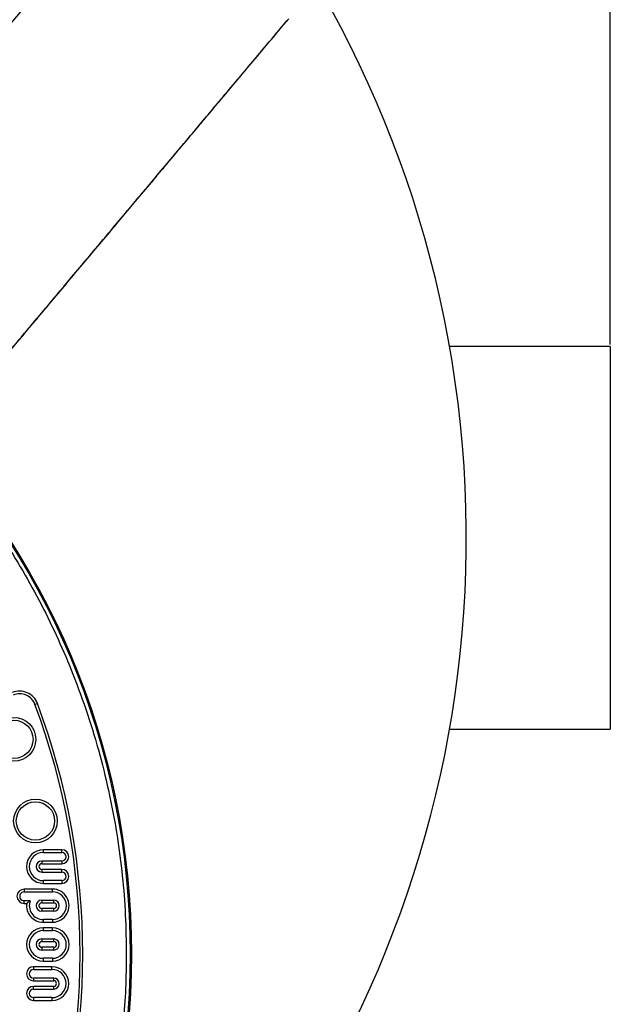
# Model space of a CAD drawing. Units: millimetres. Extents: x 0 to 10668, y 0 to 7544.
# Drawn here: x 3923 to 4232, y 1482 to 1996 of the extents above; entities that cross this region are included whole.
import ezdxf

# ---------------------------------------------------------------- set-up
doc = ezdxf.new("R2010")
doc.units = ezdxf.units.MM
doc.layers.add('UPONOR-MITTA', color=6, linetype='Continuous')
doc.styles.add('SLDTEXTSTYLE0', font='VERDANA.TTF')
doc.dimstyles.new('SLDDIMSTYLE1', dxfattribs={"dimtxt": 53.950195, "dimasz": 26.975098, "dimexe": 0, "dimexo": 0.0625, "dimgap": 13.487549, "dimtad": 1, "dimdec": 0, "dimrnd": 1e-09, "dimzin": 12, "dimdsep": 46, "dimtxsty": 'SLDTEXTSTYLE0', "dimsah": 1, "dimcen": 0.09, "dimadec": 0, "dimazin": 3, "dimtfac": 1, "dimtdec": 0, "dimtofl": 0, "dimtmove": 0, "dimatfit": 3, "dimfxl": 0, "dimfrac": 2, "dimtolj": 1, "dimtzin": 12, "dimarcsym": 0})

# ---------------------------------------------------------------- blocks, each defined once
blk = doc.blocks.new('_D_6')
at = {"layer": 'UPONOR-MITTA'}
for p, q in [((2931.84, 1826.6), (2931.84, 2401.62)), ((4231.84, 2400.62), (2931.84, 2400.62)), ((4231.84, 1826.6), (4231.84, 2401.62))]:
    blk.add_line(p, q, dxfattribs=at)
for points in [[(2931.84, 2400.62), (2958.81, 2396.47), (2958.81, 2404.77)], [(4231.84, 2400.62), (4204.86, 2404.77), (4204.86, 2396.47)]]:
    blk.add_solid(points, dxfattribs=at)
at = {"layer": 'UPONOR-MITTA', "insert": (3492.08, 2467.83), "char_height": 52.917, "attachment_point": 1, "style": 'SLDTEXTSTYLE0'}
blk.add_mtext('1300', dxfattribs=at)

msp = doc.modelspace()

# ---------------------------------------------------------------- linework, layer by layer
at = {"color": 7, "linetype": 'Continuous', "lineweight": 25}
for p, q in [((4231.84, 1825.6), (4147.86, 1825.6)), ((4231.84, 1825.6), (4231.84, 1625.6)), ((3932.6, 1639.02), (3931.28, 1638.53)), ((4147.86, 1625.6), (4231.84, 1625.6)), ((3935.68, 1561.25), (3935.68, 1562.67)), ((3945.27, 1562.67), (3935.68, 1562.67)), ((3935.68, 1561.25), (3945.27, 1561.25)), ((3945.27, 1561.25), (3945.27, 1562.67)), ((3945.27, 1556.78), (3934.78, 1556.78)), ((3934.78, 1556.78), (3934.78, 1555.37)), ((3934.78, 1555.37), (3945.27, 1555.37)), ((3945.27, 1556.78), (3945.27, 1555.37)), ((3934.78, 1552.41), (3934.78, 1551)), ((3945.27, 1552.41), (3934.78, 1552.41)), ((3934.78, 1551), (3945.27, 1551)), ((3945.27, 1551), (3945.27, 1552.41)), ((3945.27, 1546.52), (3935.68, 1546.52)), ((3935.68, 1545.11), (3935.68, 1546.52)), ((3935.68, 1545.11), (3945.27, 1545.11)), ((3945.27, 1546.52), (3945.27, 1545.11)), ((3940.42, 1542.11), (3925.6, 1542.07)), ((3925.6, 1540.66), (3940.42, 1540.7)), ((3940.42, 1540.7), (3940.42, 1542.11)), ((3925.56, 1536.06), (3928.8, 1536.06)), ((3925.56, 1534.65), (3926.98, 1534.65)), ((3928.8, 1536.06), (3926.98, 1534.65)), ((3934.79, 1536.32), (3941.08, 1536.32)), ((3934.79, 1536.32), (3934.79, 1534.91)), ((3934.79, 1534.91), (3941.08, 1534.91)), ((3941.08, 1534.91), (3941.08, 1536.32)), ((3941.08, 1531.96), (3934.79, 1531.96)), ((3934.79, 1531.96), (3934.79, 1530.55)), ((3941.08, 1530.55), (3934.79, 1530.55)), ((3941.08, 1530.55), (3941.08, 1531.96)), ((3940.42, 1526.21), (3935.53, 1526.21)), ((3935.53, 1526.21), (3935.53, 1524.8)), ((3935.53, 1524.8), (3940.42, 1524.8)), ((3940.42, 1526.21), (3940.42, 1524.8)), ((3935.53, 1521.8), (3935.53, 1520.39)), ((3940.42, 1521.8), (3935.53, 1521.8)), ((3935.53, 1520.39), (3940.42, 1520.39)), ((3940.42, 1520.39), (3940.42, 1521.8)), ((3934.79, 1516.06), (3934.79, 1514.65)), ((3934.79, 1516.06), (3941.08, 1516.06)), ((3934.79, 1514.65), (3941.08, 1514.65)), ((3941.08, 1514.65), (3941.08, 1516.06)), ((3941.08, 1511.69), (3934.79, 1511.69)), ((3934.79, 1511.69), (3934.79, 1510.28)), ((3941.08, 1510.28), (3934.79, 1510.28)), ((3941.08, 1510.28), (3941.08, 1511.69)), ((3935.53, 1505.95), (3935.53, 1504.53)), ((3940.42, 1505.95), (3935.53, 1505.95)), ((3935.53, 1504.53), (3940.42, 1504.53)), ((3940.42, 1505.95), (3940.42, 1504.53)), ((3930.55, 1501.53), (3930.55, 1500.12)), ((3940.14, 1501.53), (3930.55, 1501.53)), ((3930.55, 1500.12), (3940.14, 1500.12)), ((3940.14, 1500.12), (3940.14, 1501.53)), ((3930.55, 1495.65), (3930.55, 1494.23)), ((3941.04, 1495.65), (3930.55, 1495.65)), ((3930.55, 1494.23), (3941.04, 1494.23)), ((3941.04, 1494.23), (3941.04, 1495.65)), ((3930.55, 1489.87), (3930.55, 1491.28)), ((3941.04, 1491.28), (3930.55, 1491.28)), ((3930.55, 1489.87), (3941.04, 1489.87)), ((3941.04, 1489.87), (3941.04, 1491.28)), ((3930.55, 1485.39), (3930.55, 1483.98)), ((3940.14, 1485.39), (3930.55, 1485.39)), ((3930.55, 1483.98), (3940.14, 1483.98)), ((3940.14, 1485.39), (3940.14, 1483.98))]:
    msp.add_line(p, q, dxfattribs=at)
at = {"color": 7, "linetype": 'Continuous', "lineweight": 25, "flags": 128}
for points in [[(3925.6, 1542.07), (3925.6, 1540.97), (3925.6, 1540.66)], [(3925.56, 1534.65), (3925.56, 1535.74), (3925.56, 1536.06)]]:
    msp.add_lwpolyline(points, dxfattribs=at)
at = {"color": 7, "linetype": 'Continuous', "lineweight": 25}
for centre, radius in [((3581.62, 1508.1), 400), ((3581.62, 1508.1), 399.37), ((3920.26, 1620.33), 11.41), ((3920.26, 1620.33), 10), ((3931.52, 1577.7), 11.41), ((3931.52, 1577.7), 10)]:
    msp.add_circle(centre, radius, dxfattribs=at)
for centre, radius, start, end in [((3581.62, 1725.6), 575, 299.39118, 145.5958), ((3923.23, 1635.52), 10, 20.4567, 112.5), ((3923.23, 1635.52), 8.59, 20.4567, 112.5), ((3581.62, 1508.1), 373.19, 339.5433, 20.4567), ((3581.62, 1508.1), 374.6, 339.5433, 20.4567), ((3935.68, 1553.89), 8.78, 90, 270), ((3935.68, 1553.89), 7.37, 90, 270), ((3945.27, 1559.02), 3.65, 270, 90), ((3945.27, 1559.02), 2.24, 270, 90), ((3934.78, 1553.89), 2.89, 90, 270), ((3934.78, 1553.89), 1.48, 90, 270), ((3945.27, 1548.76), 3.65, 270, 90), ((3945.27, 1548.76), 2.24, 270, 90), ((3925.58, 1538.36), 3.71, 89.7084, 269.673), ((3925.58, 1538.36), 2.3, 89.5846, 269.5846), ((3940.42, 1533.46), 8.65, 270.0003, 90.0003), ((3940.42, 1533.46), 7.24, 270.0004, 90.0004), ((3935.53, 1533.43), 8.63, 171.9234, 270), ((3935.53, 1533.43), 7.22, 158.6998, 270), ((3934.79, 1533.43), 2.89, 90, 270), ((3934.79, 1533.43), 1.48, 90, 270), ((3941.08, 1533.43), 2.89, 270, 90), ((3941.08, 1533.43), 1.48, 270, 90), ((3935.53, 1513.17), 8.63, 90, 270), ((3935.53, 1513.17), 7.22, 90, 270), ((3940.42, 1513.17), 8.63, 270, 90), ((3940.42, 1513.17), 7.22, 270, 90), ((3934.79, 1513.17), 2.89, 90, 270), ((3934.79, 1513.17), 1.48, 90, 270), ((3941.08, 1513.17), 2.89, 270, 90), ((3941.08, 1513.17), 1.48, 270, 90), ((3930.55, 1497.88), 3.65, 90, 270), ((3930.55, 1497.88), 2.24, 90, 270), ((3940.14, 1492.76), 8.78, 270, 90), ((3940.14, 1492.76), 7.37, 270, 90), ((3941.04, 1492.76), 2.89, 270, 90), ((3941.04, 1492.76), 1.48, 270, 90), ((3930.55, 1487.63), 3.65, 90, 270), ((3930.55, 1487.63), 2.24, 90, 270)]:
    msp.add_arc(centre, radius, start, end, dxfattribs=at)
for points, knots in [([(3981.14, 2068.57), (3958.88, 2042.16), (3912.99, 1987.7), (3855.18, 1919.06), (3815.17, 1871.51), (3798.85, 1852.05), (3794.38, 1846.73)], [0, 0, 0, 0, 0.358078, 0.738249, 0.928345, 1, 1, 1, 1]), ([(3878.45, 1776.05), (3879.93, 1777.82), (3886.43, 1785.55), (3897.89, 1799.19), (3912.83, 1816.98), (3926.8, 1833.61), (3939.85, 1849.14), (3951.97, 1863.57), (3963.89, 1877.77), (3975.38, 1891.44), (3983.92, 1901.61), (3989.76, 1908.57), (3993.35, 1912.84), (3997.38, 1917.64), (4001.99, 1923.12), (4007.15, 1929.28), (4012.89, 1936.11), (4019.44, 1943.91), (4026.82, 1952.71), (4035.1, 1962.57), (4044.06, 1973.24), (4053.71, 1984.73), (4060.37, 1992.67), (4063.82, 1996.77)], [0, 0, 0, 0, 0.023986, 0.105153, 0.185495, 0.265837, 0.331275, 0.396706, 0.461963, 0.524266, 0.582631, 0.600161, 0.618873, 0.640641, 0.665467, 0.693352, 0.724297, 0.7583, 0.799238, 0.843878, 0.892219, 0.94426, 1, 1, 1, 1]), ([(3939.18, 1848.29), (3961.31, 1874.64), (4002.58, 1923.81), (4043.84, 1972.96), (4062.98, 1995.77)], [0, 0, 0, 0, 0.535956, 1, 1, 1, 1]), ([(3184.25, 1508.1), (3184.33, 1514.06), (3184.49, 1525.97), (3185.75, 1544.01), (3187.8, 1562.18), (3190.78, 1580.61), (3194.65, 1599.06), (3199.49, 1617.63), (3205.27, 1636.11), (3212.05, 1654.55), (3219.79, 1672.76), (3228.55, 1690.78), (3238.24, 1708.42), (3248.92, 1725.7), (3260.51, 1742.46), (3273.01, 1758.7), (3286.36, 1774.29), (3300.52, 1789.2), (3315.43, 1803.36), (3331.02, 1816.71), (3347.26, 1829.21), (3364.02, 1840.8), (3381.3, 1851.48), (3398.94, 1861.17), (3416.96, 1869.93), (3436.02, 1878.03), (3456.2, 1885.37), (3477.33, 1891.75), (3498.51, 1896.88), (3519.59, 1900.79), (3540.47, 1903.51), (3561.13, 1905.11), (3580.77, 1905.62), (3599.5, 1905.2), (3617.54, 1903.98), (3635.71, 1901.91), (3654.14, 1898.94), (3672.58, 1895.07), (3691.16, 1890.23), (3709.63, 1884.45), (3728.08, 1877.67), (3746.29, 1869.93), (3764.3, 1861.17), (3781.95, 1851.48), (3799.22, 1840.8), (3815.99, 1829.21), (3832.22, 1816.71), (3847.82, 1803.36), (3862.73, 1789.2), (3876.89, 1774.29), (3890.23, 1758.7), (3902.74, 1742.46), (3914.32, 1725.7), (3925, 1708.42), (3934.7, 1690.78), (3943.45, 1672.76), (3951.56, 1653.7), (3958.9, 1633.52), (3965.27, 1612.39), (3970.4, 1591.21), (3974.32, 1570.13), (3977.03, 1549.25), (3978.69, 1528.59), (3978.89, 1514.91), (3978.99, 1508.1)], [0, 0, 0, 0, 0.01432, 0.028641, 0.043443, 0.058246, 0.073489, 0.088732, 0.104361, 0.119992, 0.135945, 0.1519, 0.168106, 0.184312, 0.20069, 0.217069, 0.233535, 0.250002, 0.266468, 0.282934, 0.299313, 0.315692, 0.331897, 0.348104, 0.364058, 0.380012, 0.397873, 0.415628, 0.433043, 0.450215, 0.467129, 0.483635, 0.5, 0.51432, 0.528641, 0.543443, 0.558246, 0.573489, 0.588732, 0.604361, 0.619992, 0.635945, 0.6519, 0.668106, 0.684312, 0.70069, 0.717069, 0.733535, 0.750002, 0.766468, 0.782934, 0.799313, 0.815692, 0.831897, 0.848104, 0.864058, 0.880012, 0.897873, 0.915628, 0.933043, 0.950215, 0.967129, 0.983635, 1, 1, 1, 1]), ([(3878.55, 1775.95), (3879.64, 1777.26), (3899.86, 1801.36), (3920.07, 1825.48), (3939.18, 1848.29)], [0, 0, 0, 0, 0.054297, 1, 1, 1, 1]), ([(3978.99, 1508.1), (3978.91, 1502.14), (3978.76, 1490.22), (3977.49, 1472.18), (3975.44, 1454.01), (3972.47, 1435.58), (3968.6, 1417.14), (3963.76, 1398.56), (3957.98, 1380.09), (3951.19, 1361.64), (3943.45, 1343.43), (3934.7, 1325.42), (3925, 1307.77), (3914.32, 1290.5), (3902.74, 1273.73), (3890.23, 1257.5), (3876.89, 1241.9), (3862.73, 1226.99), (3847.82, 1212.83), (3832.22, 1199.49), (3815.99, 1186.98), (3799.22, 1175.4), (3781.95, 1164.72), (3764.3, 1155.02), (3746.29, 1146.27), (3727.22, 1138.16), (3707.05, 1130.82), (3685.91, 1124.45), (3664.74, 1119.32), (3643.66, 1115.41), (3622.77, 1112.68), (3602.11, 1111.08), (3582.47, 1110.58), (3563.75, 1111), (3545.71, 1112.22), (3527.54, 1114.28), (3509.11, 1117.25), (3490.66, 1121.12), (3472.09, 1125.96), (3453.61, 1131.74), (3435.17, 1138.53), (3416.96, 1146.27), (3398.94, 1155.02), (3381.3, 1164.72), (3364.02, 1175.4), (3347.26, 1186.98), (3331.02, 1199.48), (3315.43, 1212.83), (3300.52, 1226.99), (3286.36, 1241.9), (3273.01, 1257.5), (3260.51, 1273.73), (3248.92, 1290.5), (3238.24, 1307.77), (3228.55, 1325.42), (3219.79, 1343.43), (3211.69, 1362.5), (3204.35, 1382.67), (3197.97, 1403.81), (3192.84, 1424.98), (3188.93, 1446.06), (3186.22, 1466.95), (3184.56, 1487.61), (3184.36, 1501.29), (3184.25, 1508.1)], [0, 0, 0, 0, 0.01432, 0.028641, 0.043443, 0.058246, 0.073489, 0.088732, 0.104361, 0.119992, 0.135945, 0.1519, 0.168106, 0.184312, 0.20069, 0.217069, 0.233535, 0.250002, 0.266468, 0.282934, 0.299313, 0.315692, 0.331897, 0.348104, 0.364058, 0.380012, 0.397873, 0.415628, 0.433043, 0.450215, 0.467129, 0.483635, 0.5, 0.51432, 0.528641, 0.543443, 0.558246, 0.573489, 0.588732, 0.604361, 0.619992, 0.635945, 0.6519, 0.668106, 0.684312, 0.70069, 0.717069, 0.733535, 0.750002, 0.766468, 0.782934, 0.799313, 0.815692, 0.831897, 0.848104, 0.864058, 0.880012, 0.897873, 0.915628, 0.933043, 0.950215, 0.967129, 0.983635, 1, 1, 1, 1])]:
    msp.add_open_spline(points, degree=3, knots=knots, dxfattribs=at)

# ---------------------------------------------------------------- dimensions: what is measured, and where the dimension line sits
at = {"layer": 'UPONOR-MITTA'}
dim = msp.add_linear_dim(base=(2931.84, 2400.62), p1=(4231.84, 1825.6), p2=(2931.84, 1825.6), angle=0, dimstyle='SLDDIMSTYLE1', dxfattribs=at)
dim.commit()
dim.dimension.update_dxf_attribs({"geometry": '_D_6', "text_midpoint": (3581.84, 2400.62), "dimtype": 160})

doc.saveas('drawing.dxf')
